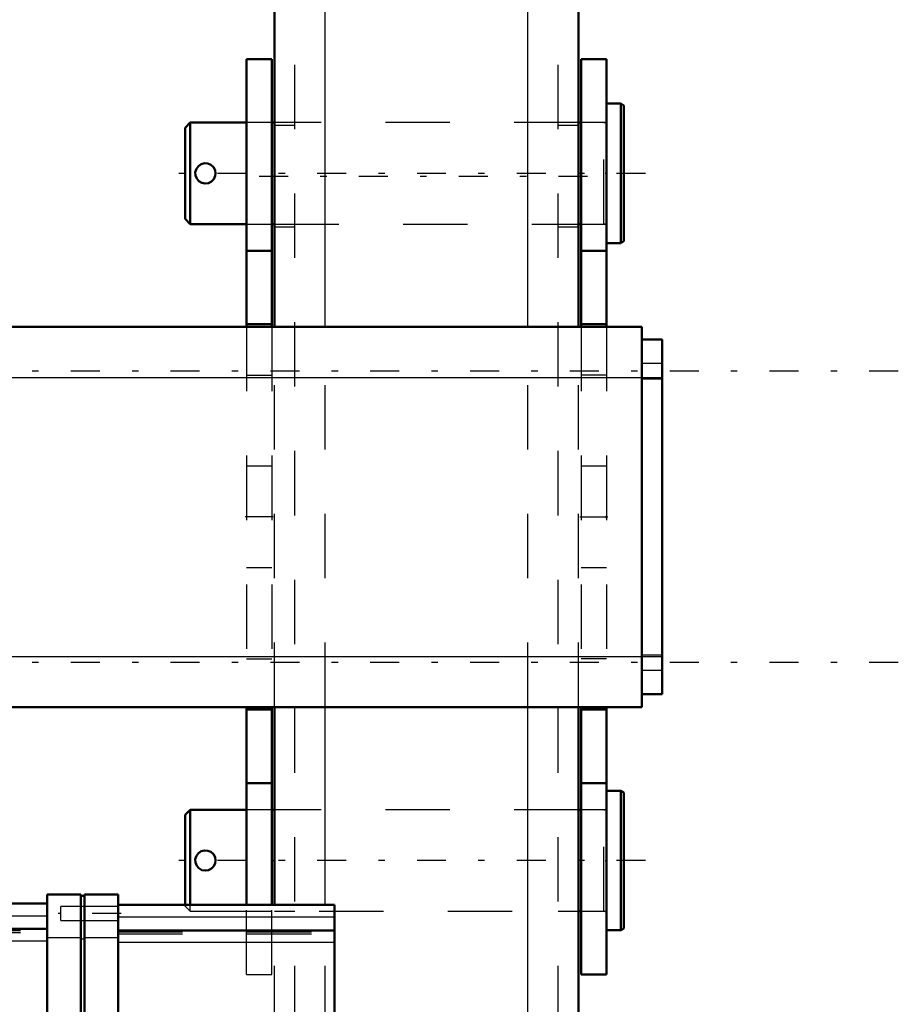
# Model space of a CAD drawing. Units: inches. Extents: x 11 to 225, y 16 to 221.
# Drawn here: x 87 to 101, y 157 to 172 of the extents above; entities that cross this region are included whole.
import ezdxf

# ---------------------------------------------------------------- set-up
doc = ezdxf.new("R2010")
doc.units = ezdxf.units.IN
doc.header["$MEASUREMENT"] = 0
doc.linetypes.add('Center', pattern=[1.5, 0.45, -0.5, 0.05, -0.5])
doc.linetypes.add('Dashed', pattern=[2, 1, -1])
for name, color, linetype, lineweight in [('2d ConnectionPoints', 7, 'Continuous', 50), ('AM_0', 7, 'Continuous', 50), ('AM_4', 3, 'Continuous', 25), ('AM_7', 7, 'Center', 25), ('AM_9', 6, 'Dashed', 25)]:
    doc.layers.add(name, color=color, linetype=linetype, lineweight=lineweight)

# ---------------------------------------------------------------- blocks, each defined once
blk = doc.blocks.new('103_5040450_2_0_in_L65FF_1_1_GN_Wire_Rope_Hoist_900')
at = {"layer": 'AM_0'}
for p, q in [((96.452, 171.127), (96.231, 171.127)), ((96.499, 171.1), (96.452, 171.127)), ((96.452, 168.962), (96.452, 171.127)), ((96.499, 168.989), (96.499, 171.1)), ((89.767, 170.832), (89.688, 170.753)), ((89.688, 169.336), (89.688, 170.753)), ((90.641, 170.832), (89.767, 170.832)), ((89.767, 169.257), (89.767, 170.832)), ((91.074, 170.832), (91.034, 170.832)), ((95.837, 170.832), (95.798, 170.832)), ((89.688, 169.336), (89.767, 169.257)), ((89.767, 169.257), (90.641, 169.257)), ((91.034, 169.257), (91.074, 169.257)), ((95.798, 169.257), (95.837, 169.257)), ((96.231, 168.962), (96.452, 168.962)), ((96.452, 168.962), (96.499, 168.989))]:
    blk.add_line(p, q, dxfattribs=at)
blk.add_lwpolyline([(90.16, 170.044), (90.152, 170.096), (90.127, 170.142), (90.088, 170.177), (90.039, 170.198), (89.986, 170.201), (89.936, 170.187), (89.893, 170.157), (89.862, 170.115), (89.846, 170.064), (89.849, 170.012), (89.868, 169.963), (89.902, 169.924), (89.947, 169.897), (90, 169.887), (90.051, 169.894), (90.097, 169.918), (90.133, 169.956), (90.155, 170.005), (90.16, 170.044)], dxfattribs=at)
at = {"layer": 'AM_7'}
blk.add_line((96.839, 170.044), (89.347, 170.044), dxfattribs=at)
at = {"layer": 'AM_9'}
for p, q in [((91.034, 170.832), (90.641, 170.832)), ((95.798, 170.832), (91.074, 170.832)), ((96.192, 170.832), (95.837, 170.832)), ((96.192, 169.257), (96.192, 170.832)), ((90.641, 169.257), (91.034, 169.257)), ((91.074, 169.257), (95.798, 169.257)), ((95.837, 169.257), (96.192, 169.257))]:
    blk.add_line(p, q, dxfattribs=at)
for centre, start, end in [((96.192, 170.871), 270, 0), ((96.192, 169.218), 360, 90)]:
    blk.add_arc(centre, 0.0394, start, end, dxfattribs=at)
blk = doc.blocks.new('104_5040450_3_0_in_L65FF_1_1_GN_Wire_Rope_Hoist_900')
at = {"layer": 'AM_0'}
for p, q in [((96.452, 160.452), (96.231, 160.452)), ((96.499, 160.424), (96.452, 160.452)), ((96.452, 158.286), (96.452, 160.452)), ((96.499, 158.314), (96.499, 160.424)), ((89.767, 160.156), (89.688, 160.078)), ((90.641, 160.156), (89.767, 160.156)), ((89.767, 158.683), (89.767, 160.156)), ((91.074, 160.156), (91.034, 160.156)), ((95.837, 160.156), (95.798, 160.156)), ((89.688, 158.683), (89.688, 160.078)), ((95.798, 158.582), (95.837, 158.582)), ((96.452, 158.286), (96.499, 158.314)), ((96.231, 158.286), (96.452, 158.286))]:
    blk.add_line(p, q, dxfattribs=at)
blk.add_lwpolyline([(90.16, 159.369), (90.152, 159.421), (90.127, 159.466), (90.088, 159.502), (90.039, 159.522), (89.986, 159.526), (89.936, 159.512), (89.893, 159.482), (89.862, 159.44), (89.846, 159.389), (89.849, 159.336), (89.868, 159.288), (89.902, 159.248), (89.947, 159.222), (90, 159.212), (90.051, 159.219), (90.097, 159.243), (90.133, 159.281), (90.155, 159.33), (90.16, 159.369)], dxfattribs=at)
at = {"layer": 'AM_7'}
blk.add_line((96.839, 159.369), (89.347, 159.369), dxfattribs=at)
at = {"layer": 'AM_9'}
for p, q in [((91.034, 160.156), (90.641, 160.156)), ((95.798, 160.156), (91.074, 160.156)), ((96.192, 160.156), (95.837, 160.156)), ((96.192, 158.582), (96.192, 160.156)), ((89.688, 158.66), (89.688, 158.683)), ((89.688, 158.66), (89.767, 158.582)), ((89.767, 158.582), (89.767, 158.683)), ((89.767, 158.582), (95.798, 158.582)), ((95.837, 158.582), (96.192, 158.582))]:
    blk.add_line(p, q, dxfattribs=at)
for centre, start, end in [((96.192, 160.196), 270, 360), ((96.192, 158.542), 0, 90)]:
    blk.add_arc(centre, 0.0394, start, end, dxfattribs=at)
blk = doc.blocks.new('109_SH5_L_L2_EC_YAL_0_in_L65FF_1_1_GN_Wire_Rope_Hoist_900')
at = {"layer": 'AM_0'}
for p, q in [((87.547, 158.841), (88.068, 158.841)), ((87.547, 134.274), (87.547, 158.841)), ((88.068, 134.274), (88.068, 158.841)), ((88.068, 158.821), (88.127, 158.821)), ((88.127, 158.841), (88.649, 158.841)), ((88.127, 134.274), (88.127, 158.841)), ((88.649, 134.274), (88.649, 158.841)), ((84.131, 158.703), (87.547, 158.703)), ((84.131, 137.805), (84.131, 158.703)), ((88.649, 158.683), (92.005, 158.683)), ((92.005, 134.431), (92.005, 158.683)), ((87.547, 158.307), (84.131, 158.307)), ((92.005, 158.283), (88.649, 158.283)), ((87.379, 134.557), (84.131, 137.805)), ((84.131, 135.981), (84.131, 137.753)), ((84.183, 137.753), (84.131, 137.753)), ((84.187, 137.749), (84.152, 137.715)), ((84.187, 137.749), (84.153, 137.714)), ((87.357, 134.51), (84.153, 137.714)), ((84.183, 137.683), (84.218, 137.718)), ((84.131, 135.981), (85.885, 135.981)), ((86.856, 135.011), (86.891, 135.045)), ((87.125, 134.811), (87.547, 134.811)), ((88.649, 134.834), (92.005, 134.834)), ((87.328, 134.538), (87.363, 134.573)), ((87.347, 134.52), (87.379, 134.553)), ((87.357, 134.51), (87.379, 134.532)), ((87.379, 134.411), (87.379, 134.557)), ((87.379, 134.411), (87.547, 134.411)), ((88.649, 134.431), (92.005, 134.431)), ((87.547, 134.274), (88.068, 134.274)), ((88.068, 134.293), (88.127, 134.293)), ((88.127, 134.274), (88.649, 134.274))]:
    blk.add_line(p, q, dxfattribs=at)
at = {"layer": 'AM_4'}
for p, q in [((84.131, 158.509), (87.547, 158.509)), ((88.649, 158.496), (92.005, 158.496)), ((87.547, 158.172), (88.068, 158.172)), ((88.127, 158.172), (88.649, 158.172)), ((84.131, 158.124), (87.547, 158.124)), ((88.068, 158.152), (88.127, 158.152)), ((88.649, 158.101), (92.005, 158.101)), ((84.131, 152.043), (87.547, 152.043)), ((88.649, 152.061), (92.005, 152.061)), ((84.131, 151.788), (87.547, 151.788)), ((88.649, 151.807), (92.005, 151.807)), ((84.131, 151.168), (87.547, 151.168)), ((88.649, 151.148), (92.005, 151.148)), ((84.131, 150.952), (87.547, 150.952)), ((88.649, 150.933), (92.005, 150.933)), ((84.131, 142.101), (87.547, 142.101)), ((88.649, 142.12), (92.005, 142.12)), ((84.131, 141.888), (87.547, 141.888)), ((88.649, 141.907), (92.005, 141.907)), ((84.131, 141.28), (87.547, 141.28)), ((88.649, 141.263), (92.005, 141.263)), ((84.131, 141.033), (87.547, 141.033)), ((88.649, 141.015), (92.005, 141.015)), ((86.942, 134.994), (87.547, 134.994)), ((87.547, 134.943), (88.068, 134.943)), ((88.068, 134.963), (88.127, 134.963)), ((88.127, 134.943), (88.649, 134.943)), ((88.649, 135.017), (92.005, 135.017)), ((87.331, 134.606), (87.547, 134.606)), ((88.649, 134.618), (92.005, 134.618))]:
    blk.add_line(p, q, dxfattribs=at)
at = {"layer": 'AM_7'}
for p, q in [((88.694, 158.545), (87.715, 158.545)), ((84.509, 137.803), (84.276, 137.57)), ((84.943, 137.369), (84.71, 137.135)), ((84.955, 137.357), (84.721, 137.124)), ((85.177, 137.135), (84.944, 136.901)), ((85.414, 136.899), (85.18, 136.665)), ((83.738, 136.867), (92.399, 136.867)), ((85.428, 136.884), (85.194, 136.651)), ((85.706, 136.606), (85.473, 136.372)), ((85.873, 136.439), (85.64, 136.206)), ((86.736, 135.576), (86.503, 135.343)), ((87.446, 134.866), (87.213, 134.633))]:
    blk.add_line(p, q, dxfattribs=at)
at = {"layer": 'AM_9'}
for p, q in [((87.759, 158.437), (87.759, 158.654)), ((88.649, 158.654), (87.759, 158.654)), ((87.759, 158.437), (88.649, 158.437)), ((84.131, 158.282), (87.547, 158.282)), ((84.131, 158.25), (87.547, 158.25)), ((88.649, 158.261), (92.005, 158.261)), ((88.649, 158.23), (92.005, 158.23)), ((84.422, 137.869), (84.21, 137.657)), ((84.395, 137.896), (84.218, 137.718)), ((84.395, 137.896), (87.175, 135.116)), ((84.188, 137.748), (84.153, 137.714)), ((84.538, 137.753), (84.253, 137.753)), ((84.349, 137.518), (84.561, 137.73)), ((84.363, 137.504), (84.575, 137.716)), ((84.676, 137.615), (84.131, 137.615)), ((84.717, 137.574), (84.505, 137.362)), ((84.626, 137.241), (84.838, 137.453)), ((84.874, 137.417), (84.662, 137.205)), ((84.682, 137.185), (84.894, 137.397)), ((84.779, 137.087), (84.991, 137.299)), ((85.09, 137.2), (84.878, 136.988)), ((85.134, 137.157), (84.922, 136.944)), ((84.959, 136.908), (85.171, 137.12)), ((85.031, 136.836), (85.243, 137.048)), ((85.344, 136.947), (85.132, 136.734)), ((85.227, 136.64), (85.439, 136.852)), ((85.25, 136.617), (85.462, 136.829)), ((85.469, 136.822), (85.257, 136.61)), ((85.283, 136.584), (85.495, 136.796)), ((85.442, 136.425), (85.654, 136.637)), ((85.488, 136.379), (85.7, 136.591)), ((85.749, 136.542), (85.537, 136.33)), ((85.711, 136.156), (85.923, 136.368)), ((85.764, 136.102), (85.976, 136.314)), ((84.131, 136.119), (86.172, 136.119)), ((85.885, 135.981), (86.31, 135.981)), ((86.276, 136.015), (86.063, 135.803)), ((86.117, 135.749), (86.329, 135.962)), ((86.963, 134.904), (87.175, 135.116)), ((87.358, 134.933), (87.146, 134.721)), ((87.358, 134.933), (87.512, 134.779)), ((87.547, 134.864), (87.072, 134.864)), ((87.102, 134.834), (87.547, 134.834)), ((87.3, 134.566), (87.512, 134.779)), ((92.005, 134.884), (88.649, 134.884)), ((88.649, 134.855), (92.005, 134.855)), ((87.329, 134.537), (87.364, 134.572)), ((87.349, 134.517), (87.379, 134.547))]:
    blk.add_line(p, q, dxfattribs=at)
blk = doc.blocks.new('145_3537214300_0_in_L65FF_1_1_GN_Wire_Rope_Hoist_900')
at = {"layer": 'AM_0'}
for p, q in [((91.074, 167.659), (91.074, 186.731)), ((95.798, 167.659), (95.798, 186.731)), ((91.074, 158.683), (91.074, 161.754)), ((95.798, 136.731), (95.798, 161.754))]:
    blk.add_line(p, q, dxfattribs=at)
at = {"layer": 'AM_4'}
for p, q in [((91.861, 167.659), (91.861, 186.731)), ((95.011, 167.659), (95.011, 186.731)), ((91.861, 158.683), (91.861, 161.754)), ((95.011, 136.731), (95.011, 161.754))]:
    blk.add_line(p, q, dxfattribs=at)
at = {"layer": 'AM_7'}
blk.add_line((90.837, 169.999), (96.034, 169.999), dxfattribs=at)
at = {"layer": 'AM_9'}
for p, q in [((91.389, 136.731), (91.389, 186.731)), ((95.483, 136.731), (95.483, 186.731)), ((91.389, 170.786), (91.074, 170.786)), ((95.798, 170.786), (95.483, 170.786)), ((91.074, 169.212), (91.389, 169.212)), ((95.483, 169.212), (95.798, 169.212)), ((91.074, 161.754), (91.074, 167.659)), ((91.861, 161.754), (91.861, 167.659)), ((95.011, 161.754), (95.011, 167.659)), ((95.798, 161.754), (95.798, 167.659)), ((91.389, 160.156), (91.074, 160.156)), ((95.798, 160.156), (95.483, 160.156)), ((91.074, 136.731), (91.074, 158.683)), ((91.861, 136.731), (91.861, 158.683)), ((91.074, 158.582), (91.389, 158.582)), ((95.483, 158.582), (95.798, 158.582))]:
    blk.add_line(p, q, dxfattribs=at)
blk = doc.blocks.new('147_3437014250X_C3_1676_4_0_0_in_L65FF_1_1_GN_Wire_Rope_Hoist_900')
at = {"layer": 'AM_0'}
for p, q in [((90.641, 167.659), (90.641, 171.816)), ((90.641, 171.816), (91.034, 171.816)), ((91.034, 167.659), (91.034, 171.816)), ((95.837, 167.659), (95.837, 171.816)), ((96.231, 171.816), (95.837, 171.816)), ((96.231, 167.659), (96.231, 171.816)), ((90.641, 168.841), (91.034, 168.841)), ((96.231, 168.841), (95.837, 168.841)), ((24.089, 167.659), (96.782, 167.659)), ((90.641, 167.699), (91.034, 167.699)), ((96.231, 167.699), (95.837, 167.699)), ((96.782, 161.754), (96.782, 167.659)), ((96.782, 167.463), (97.097, 167.463)), ((97.097, 161.951), (97.097, 167.463)), ((96.782, 161.951), (97.097, 161.951)), ((70.74, 161.754), (96.782, 161.754)), ((90.641, 158.683), (90.641, 161.754)), ((90.641, 161.715), (91.034, 161.715)), ((91.034, 158.683), (91.034, 161.754)), ((95.837, 157.597), (95.837, 161.754)), ((96.231, 161.715), (95.837, 161.715)), ((96.231, 157.597), (96.231, 161.754)), ((90.641, 160.573), (91.034, 160.573)), ((96.231, 160.573), (95.837, 160.573)), ((96.231, 157.597), (95.837, 157.597))]:
    blk.add_line(p, q, dxfattribs=at)
at = {"layer": 'AM_4'}
for p, q in [((23.774, 166.872), (97.097, 166.872)), ((70.74, 162.541), (97.097, 162.541))]:
    blk.add_line(p, q, dxfattribs=at)
at = {"layer": 'AM_7'}
for p, q in [((100.763, 166.97), (20.108, 166.97)), ((91.054, 164.707), (90.621, 164.707)), ((95.818, 164.707), (96.251, 164.707)), ((100.763, 162.443), (20.108, 162.443))]:
    blk.add_line(p, q, dxfattribs=at)
at = {"layer": 'AM_9'}
for p, q in [((91.034, 170.832), (90.641, 170.832)), ((96.231, 170.832), (95.837, 170.832)), ((90.641, 169.257), (91.034, 169.257)), ((95.837, 169.257), (96.231, 169.257)), ((90.641, 167.659), (90.641, 161.754)), ((91.034, 167.659), (91.034, 161.754)), ((95.837, 167.659), (95.837, 161.754)), ((96.231, 167.659), (96.231, 161.754)), ((97.097, 167.089), (96.782, 167.089)), ((90.641, 166.911), (91.034, 166.911)), ((96.231, 166.911), (95.837, 166.911)), ((96.782, 166.852), (97.097, 166.852)), ((91.034, 165.494), (90.641, 165.494)), ((96.231, 165.494), (95.837, 165.494)), ((90.641, 163.919), (91.034, 163.919)), ((95.837, 163.919), (96.231, 163.919)), ((90.641, 162.502), (91.034, 162.502)), ((96.231, 162.502), (95.837, 162.502)), ((97.097, 162.561), (96.782, 162.561)), ((96.782, 162.325), (97.097, 162.325)), ((91.034, 160.156), (90.641, 160.156)), ((96.231, 160.156), (95.837, 160.156)), ((90.641, 157.597), (90.641, 158.683)), ((91.034, 157.597), (91.034, 158.683)), ((90.641, 158.582), (91.034, 158.582)), ((95.837, 158.582), (96.231, 158.582)), ((90.641, 157.597), (91.034, 157.597))]:
    blk.add_line(p, q, dxfattribs=at)

msp = doc.modelspace()

# ---------------------------------------------------------------- linework, layer by layer
at = {"layer": '2d ConnectionPoints'}
for p in [(96.23107, 170.04431), (96.23107, 164.7067), (91.03422, 159.36908), (91.07359, 159.36908), (96.23107, 159.36908)]:
    msp.add_point(p, dxfattribs=at)

# ---------------------------------------------------------------- block references
for name in ['145_3537214300_0_in_L65FF_1_1_GN_Wire_Rope_Hoist_900', '147_3437014250X_C3_1676_4_0_0_in_L65FF_1_1_GN_Wire_Rope_Hoist_900', '103_5040450_2_0_in_L65FF_1_1_GN_Wire_Rope_Hoist_900', '104_5040450_3_0_in_L65FF_1_1_GN_Wire_Rope_Hoist_900', '109_SH5_L_L2_EC_YAL_0_in_L65FF_1_1_GN_Wire_Rope_Hoist_900']:
    msp.add_blockref(name, (0, 0))

doc.saveas('drawing.dxf')
